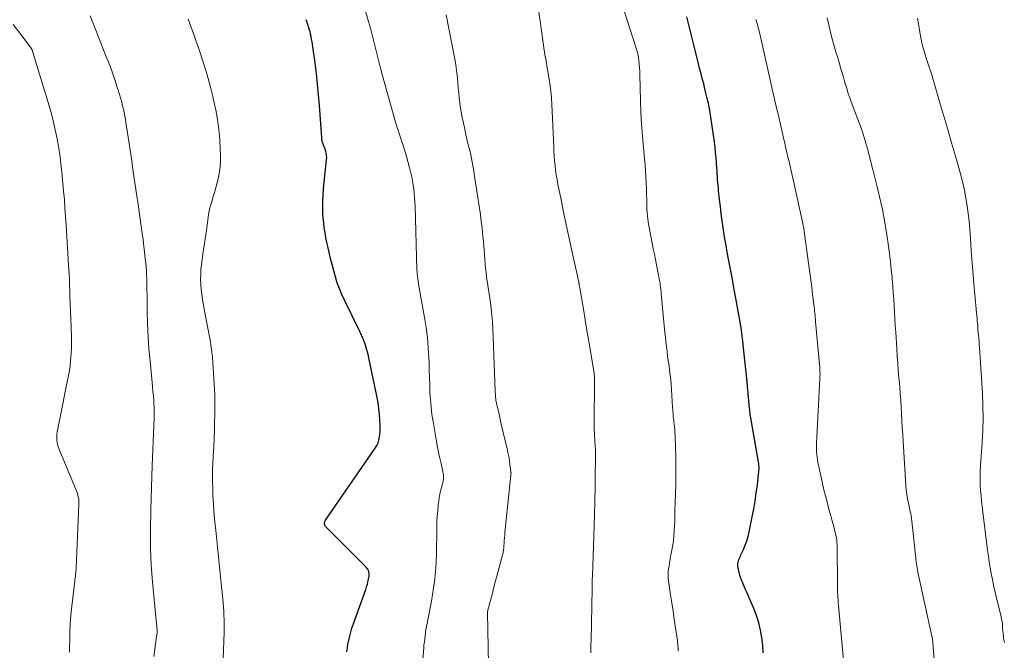
# Model space of a CAD drawing. Units: feet. Extents: x 1915000 to 1920001, y 496271 to 500000.
# Drawn here: x 1915268 to 1915407, y 498086 to 498175 of the extents above; entities that cross this region are included whole.
import ezdxf

# ---------------------------------------------------------------- set-up
doc = ezdxf.new("R2010")
doc.units = ezdxf.units.FT
doc.header["$LTSCALE"] = 100
doc.header["$MEASUREMENT"] = 0
doc.layers.add('CONTOUR INDEX', color=32, linetype='Continuous', lineweight=25)
doc.layers.add('CONTOUR INTERMEDIATE', color=40, linetype='Continuous', lineweight=15)

msp = doc.modelspace()

# ---------------------------------------------------------------- linework, layer by layer
at = {"layer": 'CONTOUR INDEX', "flags": 128}
for points, elevation in [([(1915314.51, 498085.39), (1915314.58, 498085.92), (1915314.67, 498086.42), (1915314.83, 498087.2), (1915315.01, 498087.97), (1915315.23, 498088.73), (1915315.48, 498089.48), (1915317.17, 498094.17), (1915317.29, 498094.53), (1915317.4, 498094.9), (1915317.49, 498095.26), (1915317.56, 498095.64), (1915317.64, 498096.04), (1915317.65, 498096.21), (1915317.65, 498096.38), (1915317.63, 498096.55), (1915317.59, 498096.72), (1915317.53, 498096.88), (1915317.45, 498097.04), (1915317.35, 498097.18), (1915317.24, 498097.31), (1915311.5, 498103.08), (1915311.43, 498103.17), (1915311.38, 498103.27), (1915311.35, 498103.38), (1915311.34, 498103.5), (1915311.36, 498103.62), (1915311.39, 498103.74), (1915311.44, 498103.85), (1915311.5, 498103.95), (1915318.51, 498114.13), (1915318.73, 498114.49), (1915318.91, 498114.86), (1915319.03, 498115.26), (1915319.13, 498115.67), (1915319.18, 498116.09), (1915319.22, 498116.51), (1915319.23, 498116.93), (1915319.22, 498117.35), (1915319.18, 498118.11), (1915319.12, 498118.91), (1915319.04, 498119.71), (1915318.92, 498120.5), (1915318.78, 498121.29), (1915317.67, 498126.64), (1915317.55, 498127.15), (1915317.43, 498127.65), (1915317.28, 498128.15), (1915317.12, 498128.65), (1915316.9, 498129.3), (1915316.85, 498129.46), (1915316.78, 498129.63), (1915316.72, 498129.79), (1915316.64, 498129.95), (1915316.57, 498130.11), (1915316.5, 498130.26), (1915316.42, 498130.42), (1915316.34, 498130.58), (1915314.18, 498135.01), (1915313.81, 498135.82), (1915313.46, 498136.64), (1915313.16, 498137.47), (1915312.89, 498138.32), (1915312.65, 498139.17), (1915312.42, 498140.03), (1915312.2, 498140.9), (1915312.01, 498141.76), (1915311.61, 498143.58), (1915311.32, 498145.36), (1915311.13, 498147.15), (1915311.12, 498148.95), (1915311.23, 498150.75), (1915311.66, 498154.83), (1915311.67, 498155.14), (1915311.66, 498155.45), (1915311.6, 498155.75), (1915311.53, 498156.05), (1915311.44, 498156.32), (1915311.38, 498156.48), (1915311.32, 498156.64), (1915311.26, 498156.8), (1915311.19, 498156.96), (1915311.15, 498157.07), (1915311.11, 498157.18), (1915311.07, 498157.29), (1915311.04, 498157.4), (1915311.02, 498157.51), (1915311, 498157.62), (1915310.98, 498157.73), (1915310.97, 498157.85), (1915310.96, 498157.96), (1915310.64, 498162.49), (1915310.52, 498163.99), (1915310.38, 498165.5), (1915310.21, 498167), (1915310.02, 498168.5), (1915309.72, 498170.78), (1915309.66, 498171.14), (1915309.61, 498171.49), (1915309.54, 498171.85), (1915309.47, 498172.21), (1915309.39, 498172.56), (1915309.31, 498172.92), (1915309.21, 498173.27), (1915309.11, 498173.61), (1915309.06, 498173.76), (1915308.92, 498174.18), (1915308.78, 498174.6)], 1020), ([(1915373.24, 498085.24), (1915373.17, 498086.31), (1915373.05, 498087.38), (1915372.86, 498088.43), (1915372.61, 498089.47), (1915372.29, 498090.48), (1915371.9, 498091.48), (1915371.11, 498093.33), (1915370.91, 498093.81), (1915370.71, 498094.28), (1915370.51, 498094.75), (1915370.31, 498095.22), (1915370.24, 498095.39), (1915370.09, 498095.78), (1915369.95, 498096.18), (1915369.85, 498096.59), (1915369.76, 498097.01), (1915369.68, 498097.45), (1915369.66, 498097.64), (1915369.66, 498097.84), (1915369.69, 498098.03), (1915369.75, 498098.22), (1915369.82, 498098.41), (1915369.89, 498098.6), (1915369.97, 498098.78), (1915370.05, 498098.97), (1915370.45, 498099.81), (1915370.7, 498100.42), (1915370.93, 498101.04), (1915371.12, 498101.67), (1915371.27, 498102.32), (1915371.7, 498104.41), (1915371.91, 498105.53), (1915372.1, 498106.65), (1915372.26, 498107.78), (1915372.41, 498108.92), (1915372.63, 498110.88), (1915372.64, 498111.03), (1915372.65, 498111.19), (1915372.65, 498111.34), (1915372.65, 498111.5), (1915372.64, 498111.65), (1915372.62, 498111.81), (1915372.6, 498111.96), (1915372.58, 498112.12), (1915371.5, 498118.38), (1915371.46, 498118.62), (1915371.42, 498118.86), (1915371.39, 498119.1), (1915371.36, 498119.34), (1915371.33, 498119.58), (1915371.31, 498119.82), (1915371.28, 498120.06), (1915371.26, 498120.3), (1915371.12, 498121.85), (1915371.1, 498122.06), (1915371.08, 498122.27), (1915371.06, 498122.47), (1915371.04, 498122.68), (1915371.02, 498122.81), (1915371.01, 498122.95), (1915371, 498123.09), (1915370.99, 498123.23), (1915370.97, 498123.37), (1915370.96, 498123.51), (1915370.95, 498123.66), (1915370.94, 498123.8), (1915370.92, 498123.94), (1915370.57, 498127.38), (1915370.36, 498129.24), (1915370.11, 498131.09), (1915369.82, 498132.94), (1915369.49, 498134.78), (1915369.07, 498137.02), (1915368.89, 498137.97), (1915368.7, 498138.91), (1915368.52, 498139.86), (1915368.34, 498140.81), (1915368.16, 498141.76), (1915368, 498142.71), (1915367.84, 498143.66), (1915367.7, 498144.61), (1915367.61, 498145.2), (1915367.47, 498146.2), (1915367.33, 498147.21), (1915367.21, 498148.21), (1915367.09, 498149.21), (1915366.95, 498150.42), (1915366.91, 498150.82), (1915366.87, 498151.22), (1915366.84, 498151.63), (1915366.81, 498152.04), (1915366.79, 498152.44), (1915366.76, 498152.85), (1915366.73, 498153.25), (1915366.7, 498153.66), (1915366.66, 498154.35), (1915366.6, 498155.1), (1915366.53, 498155.85), (1915366.44, 498156.6), (1915366.35, 498157.35), (1915365.99, 498159.92), (1915365.85, 498160.86), (1915365.69, 498161.81), (1915365.5, 498162.75), (1915365.29, 498163.68), (1915365.07, 498164.59), (1915364.96, 498165.07), (1915364.84, 498165.54), (1915364.72, 498166.02), (1915364.59, 498166.49), (1915364.47, 498166.96), (1915364.34, 498167.44), (1915364.22, 498167.91), (1915364.11, 498168.39), (1915363.46, 498171.04), (1915363.14, 498172.36), (1915362.8, 498173.69), (1915362.46, 498175.01)], 1040)]:
    msp.add_lwpolyline(points, dxfattribs=dict(at, elevation=elevation))
at = {"layer": 'CONTOUR INTERMEDIATE', "flags": 128}
for points, elevation in [([(1915325.17, 498083.75), (1915325.35, 498085.93), (1915325.39, 498086.36), (1915325.44, 498086.79), (1915325.49, 498087.22), (1915325.54, 498087.65), (1915325.6, 498088.08), (1915325.67, 498088.51), (1915325.75, 498088.93), (1915325.83, 498089.36), (1915326.27, 498091.6), (1915326.45, 498092.52), (1915326.61, 498093.45), (1915326.75, 498094.38), (1915326.87, 498095.31), (1915326.98, 498096.24), (1915327.06, 498097.17), (1915327.11, 498098.11), (1915327.14, 498099.05), (1915327.19, 498102.96), (1915327.22, 498103.74), (1915327.26, 498104.52), (1915327.32, 498105.3), (1915327.41, 498106.07), (1915327.48, 498106.66), (1915327.55, 498107.14), (1915327.63, 498107.62), (1915327.74, 498108.09), (1915327.87, 498108.56), (1915328.01, 498109.07), (1915328.07, 498109.28), (1915328.11, 498109.49), (1915328.14, 498109.71), (1915328.16, 498109.93), (1915328.16, 498110.15), (1915328.14, 498110.37), (1915328.11, 498110.59), (1915328.07, 498110.8), (1915327.8, 498111.93), (1915327.62, 498112.71), (1915327.45, 498113.49), (1915327.3, 498114.28), (1915327.15, 498115.07), (1915326.66, 498117.86), (1915326.51, 498118.88), (1915326.38, 498119.9), (1915326.29, 498120.93), (1915326.23, 498121.96), (1915326.2, 498122.99), (1915326.16, 498124.03), (1915326.13, 498125.06), (1915326.1, 498126.09), (1915326.07, 498126.89), (1915326, 498128.32), (1915325.88, 498129.74), (1915325.7, 498131.16), (1915325.48, 498132.57), (1915324.72, 498136.73), (1915324.67, 498137.05), (1915324.61, 498137.37), (1915324.56, 498137.69), (1915324.51, 498138.01), (1915324.47, 498138.33), (1915324.44, 498138.65), (1915324.41, 498138.97), (1915324.4, 498139.3), (1915324.13, 498148.32), (1915324.11, 498148.91), (1915324.07, 498149.5), (1915324.02, 498150.09), (1915323.96, 498150.68), (1915323.88, 498151.27), (1915323.78, 498151.85), (1915323.66, 498152.43), (1915323.53, 498153), (1915323.36, 498153.67), (1915323.12, 498154.58), (1915322.86, 498155.48), (1915322.59, 498156.37), (1915322.31, 498157.26), (1915322.13, 498157.81), (1915321.75, 498158.98), (1915321.39, 498160.14), (1915321.04, 498161.32), (1915320.71, 498162.49), (1915319.51, 498166.84), (1915319.26, 498167.77), (1915319.02, 498168.71), (1915318.78, 498169.65), (1915318.56, 498170.59), (1915318.33, 498171.53), (1915318.09, 498172.47), (1915317.84, 498173.4), (1915317.58, 498174.34), (1915315.52, 498181.39)], 1024), ([(1915361.23, 498085.46), (1915361.23, 498085.71), (1915361.22, 498085.96), (1915361.21, 498086.21), (1915361.19, 498086.45), (1915361.17, 498086.7), (1915361.14, 498086.95), (1915360.87, 498088.78), (1915360.7, 498089.94), (1915360.53, 498091.11), (1915360.36, 498092.27), (1915360.18, 498093.43), (1915359.89, 498095.37), (1915359.84, 498095.8), (1915359.82, 498096.24), (1915359.84, 498096.67), (1915359.88, 498097.1), (1915359.95, 498097.53), (1915360.02, 498097.97), (1915360.1, 498098.4), (1915360.18, 498098.83), (1915360.32, 498099.47), (1915360.46, 498100.22), (1915360.57, 498100.97), (1915360.65, 498101.73), (1915360.7, 498102.5), (1915360.75, 498103.87), (1915360.79, 498105.16), (1915360.84, 498106.44), (1915360.87, 498107.73), (1915360.9, 498109.01), (1915360.91, 498110.3), (1915360.91, 498111.59), (1915360.89, 498112.87), (1915360.86, 498114.16), (1915360.8, 498115.97), (1915360.78, 498116.36), (1915360.75, 498116.74), (1915360.72, 498117.13), (1915360.68, 498117.52), (1915360.65, 498117.77), (1915360.62, 498118.03), (1915360.59, 498118.29), (1915360.56, 498118.55), (1915360.54, 498118.81), (1915360.52, 498119.07), (1915360.5, 498119.33), (1915360.48, 498119.59), (1915360.46, 498119.86), (1915360.32, 498122.38), (1915360.27, 498123.06), (1915360.21, 498123.74), (1915360.13, 498124.41), (1915360.04, 498125.09), (1915359.95, 498125.77), (1915359.85, 498126.44), (1915359.76, 498127.11), (1915359.67, 498127.78), (1915359.59, 498128.45), (1915359.51, 498129.12), (1915359.44, 498129.79), (1915359.37, 498130.46), (1915358.86, 498135.92), (1915358.83, 498136.22), (1915358.8, 498136.52), (1915358.76, 498136.82), (1915358.72, 498137.12), (1915358.68, 498137.42), (1915358.63, 498137.72), (1915358.58, 498138.02), (1915358.52, 498138.31), (1915358.34, 498139.23), (1915358.19, 498139.98), (1915358.04, 498140.74), (1915357.89, 498141.49), (1915357.73, 498142.24), (1915357.46, 498143.58), (1915357.32, 498144.29), (1915357.19, 498145.01), (1915357.08, 498145.72), (1915356.98, 498146.44), (1915356.93, 498146.91), (1915356.88, 498147.4), (1915356.83, 498147.89), (1915356.81, 498148.38), (1915356.8, 498148.87), (1915356.8, 498149.36), (1915356.79, 498149.85), (1915356.78, 498150.34), (1915356.76, 498150.83), (1915356.73, 498151.55), (1915356.69, 498152.4), (1915356.64, 498153.24), (1915356.58, 498154.09), (1915356.5, 498154.93), (1915356.34, 498156.55), (1915356.19, 498158.21), (1915356.07, 498159.86), (1915355.98, 498161.52), (1915355.93, 498163.18), (1915355.85, 498166.82), (1915355.83, 498167.31), (1915355.8, 498167.81), (1915355.76, 498168.3), (1915355.7, 498168.8), (1915355.63, 498169.29), (1915355.53, 498169.77), (1915355.41, 498170.25), (1915355.27, 498170.73), (1915352.4, 498179.7)], 1036), ([(1915348.91, 498085.21), (1915348.93, 498085.81), (1915348.94, 498086.4), (1915348.95, 498087), (1915349.1, 498094.25), (1915349.11, 498094.48), (1915349.11, 498094.72), (1915349.12, 498094.95), (1915349.12, 498095.18), (1915349.13, 498095.42), (1915349.13, 498095.65), (1915349.14, 498095.89), (1915349.15, 498096.12), (1915349.39, 498103.1), (1915349.4, 498103.43), (1915349.41, 498103.77), (1915349.42, 498104.1), (1915349.44, 498104.44), (1915349.44, 498104.77), (1915349.45, 498105.1), (1915349.46, 498105.44), (1915349.47, 498105.77), (1915349.59, 498113.27), (1915349.59, 498113.47), (1915349.59, 498113.67), (1915349.58, 498113.87), (1915349.57, 498114.07), (1915349.55, 498114.27), (1915349.54, 498114.47), (1915349.53, 498114.67), (1915349.51, 498114.87), (1915349.47, 498115.37), (1915349.44, 498115.82), (1915349.42, 498116.27), (1915349.41, 498116.72), (1915349.4, 498117.17), (1915349.43, 498123.95), (1915349.43, 498124.08), (1915349.43, 498124.21), (1915349.42, 498124.34), (1915349.41, 498124.47), (1915349.4, 498124.6), (1915349.39, 498124.73), (1915349.37, 498124.86), (1915349.35, 498124.99), (1915348.89, 498127.74), (1915348.64, 498129.24), (1915348.38, 498130.74), (1915348.13, 498132.24), (1915347.87, 498133.74), (1915347.35, 498136.76), (1915347.34, 498136.83), (1915347.32, 498136.91), (1915347.31, 498136.99), (1915347.3, 498137.06), (1915347.3, 498137.11), (1915347.29, 498137.16), (1915347.29, 498137.21), (1915347.28, 498137.27), (1915347.27, 498137.32), (1915347.26, 498137.37), (1915347.25, 498137.43), (1915347.24, 498137.48), (1915347.23, 498137.53), (1915346.2, 498142.21), (1915345.83, 498143.95), (1915345.45, 498145.69), (1915345.09, 498147.44), (1915344.73, 498149.18), (1915344.29, 498151.38), (1915344.16, 498152.03), (1915344.05, 498152.68), (1915343.96, 498153.34), (1915343.88, 498154), (1915343.82, 498154.66), (1915343.77, 498155.32), (1915343.72, 498155.98), (1915343.69, 498156.65), (1915343.42, 498162.61), (1915343.36, 498163.58), (1915343.27, 498164.56), (1915343.15, 498165.53), (1915343, 498166.5), (1915342.78, 498167.8), (1915342.73, 498168.12), (1915342.67, 498168.43), (1915342.61, 498168.75), (1915342.56, 498169.06), (1915342.5, 498169.38), (1915342.45, 498169.69), (1915342.4, 498170.01), (1915342.35, 498170.32), (1915341.79, 498174.39), (1915341.45, 498176.6)], 1032), ([(1915287.27, 498084.73), (1915287.43, 498085.76), (1915287.68, 498087.52), (1915287.7, 498087.68), (1915287.72, 498087.83), (1915287.73, 498087.99), (1915287.74, 498088.14), (1915287.74, 498088.3), (1915287.74, 498088.45), (1915287.73, 498088.61), (1915287.72, 498088.76), (1915287.71, 498088.9), (1915287.69, 498089.12), (1915287.67, 498089.34), (1915287.65, 498089.56), (1915287.63, 498089.79), (1915287.09, 498095.26), (1915286.99, 498096.42), (1915286.91, 498097.59), (1915286.86, 498098.77), (1915286.83, 498099.94), (1915286.82, 498101.11), (1915286.82, 498102.29), (1915286.83, 498103.46), (1915286.86, 498104.63), (1915286.88, 498105.42), (1915286.92, 498106.99), (1915286.97, 498108.56), (1915287.02, 498110.13), (1915287.07, 498111.69), (1915287.29, 498117.24), (1915287.3, 498117.63), (1915287.31, 498118.02), (1915287.32, 498118.41), (1915287.33, 498118.79), (1915287.33, 498119.18), (1915287.33, 498119.57), (1915287.32, 498119.95), (1915287.3, 498120.34), (1915287.26, 498120.85), (1915287.22, 498121.49), (1915287.16, 498122.12), (1915287.11, 498122.76), (1915287.05, 498123.4), (1915286.75, 498126.4), (1915286.59, 498128.15), (1915286.47, 498129.9), (1915286.4, 498131.66), (1915286.35, 498133.42), (1915286.32, 498135.83), (1915286.31, 498136.38), (1915286.3, 498136.94), (1915286.3, 498137.49), (1915286.29, 498138.04), (1915286.27, 498138.59), (1915286.24, 498139.15), (1915286.2, 498139.7), (1915286.15, 498140.25), (1915286.07, 498140.9), (1915285.97, 498141.77), (1915285.87, 498142.65), (1915285.76, 498143.52), (1915285.64, 498144.4), (1915285.06, 498148.5), (1915284.84, 498150.04), (1915284.62, 498151.58), (1915284.39, 498153.12), (1915284.16, 498154.66), (1915283.43, 498159.52), (1915283.35, 498160.02), (1915283.27, 498160.51), (1915283.18, 498161), (1915283.09, 498161.49), (1915282.99, 498161.98), (1915282.87, 498162.46), (1915282.75, 498162.94), (1915282.61, 498163.42), (1915281.93, 498165.67), (1915281.73, 498166.29), (1915281.52, 498166.92), (1915281.3, 498167.54), (1915281.06, 498168.15), (1915280.82, 498168.76), (1915280.57, 498169.37), (1915280.33, 498169.99), (1915280.09, 498170.6), (1915279.44, 498172.26), (1915278.88, 498173.71), (1915278.32, 498175.16)], 1012), ([(1915297.07, 498084.39), (1915297.19, 498088.15), (1915297.2, 498088.73), (1915297.2, 498089.32), (1915297.19, 498089.91), (1915297.17, 498090.49), (1915297.14, 498091.08), (1915297.1, 498091.66), (1915297.06, 498092.24), (1915297.01, 498092.83), (1915296.84, 498094.57), (1915296.75, 498095.51), (1915296.66, 498096.45), (1915296.56, 498097.39), (1915296.47, 498098.33), (1915296.37, 498099.27), (1915296.27, 498100.21), (1915296.17, 498101.15), (1915296.08, 498102.09), (1915295.86, 498104.14), (1915295.76, 498105.22), (1915295.68, 498106.3), (1915295.62, 498107.38), (1915295.59, 498108.46), (1915295.57, 498109.4), (1915295.56, 498110.02), (1915295.57, 498110.63), (1915295.58, 498111.24), (1915295.61, 498111.85), (1915295.67, 498113.07), (1915295.73, 498114.29), (1915295.78, 498115.5), (1915295.82, 498116.72), (1915295.85, 498117.94), (1915295.87, 498118.58), (1915295.89, 498120.11), (1915295.87, 498121.65), (1915295.81, 498123.18), (1915295.72, 498124.71), (1915295.55, 498126.92), (1915295.48, 498127.66), (1915295.39, 498128.39), (1915295.28, 498129.12), (1915295.15, 498129.84), (1915295.01, 498130.57), (1915294.86, 498131.29), (1915294.72, 498132.02), (1915294.59, 498132.74), (1915294.14, 498135.12), (1915294.03, 498135.81), (1915293.94, 498136.51), (1915293.9, 498137.21), (1915293.88, 498137.91), (1915293.89, 498138.62), (1915293.93, 498139.32), (1915294, 498140.02), (1915294.09, 498140.72), (1915294.16, 498141.17), (1915294.3, 498142.1), (1915294.43, 498143.02), (1915294.56, 498143.95), (1915294.69, 498144.88), (1915294.94, 498146.7), (1915295.01, 498147.15), (1915295.09, 498147.59), (1915295.19, 498148.03), (1915295.31, 498148.46), (1915295.44, 498148.89), (1915295.56, 498149.33), (1915295.69, 498149.76), (1915295.82, 498150.19), (1915296.16, 498151.36), (1915296.41, 498152.38), (1915296.59, 498153.42), (1915296.67, 498154.46), (1915296.69, 498155.52), (1915296.66, 498156.24), (1915296.58, 498157.67), (1915296.46, 498159.08), (1915296.26, 498160.49), (1915296.02, 498161.89), (1915295.95, 498162.2), (1915295.62, 498163.75), (1915295.24, 498165.28), (1915294.81, 498166.8), (1915294.33, 498168.31), (1915293.56, 498170.64), (1915293.21, 498171.65), (1915292.86, 498172.65), (1915292.49, 498173.65), (1915292.12, 498174.65)], 1016), ([(1915334.54, 498081.06), (1915334.33, 498090.91), (1915334.33, 498090.95), (1915334.35, 498091.04), (1915334.8, 498092.79), (1915335.03, 498093.65), (1915335.25, 498094.51), (1915335.48, 498095.37), (1915335.71, 498096.23), (1915336.47, 498099.03), (1915336.51, 498099.19), (1915336.55, 498099.35), (1915336.57, 498099.51), (1915336.6, 498099.67), (1915336.62, 498099.83), (1915336.63, 498099.99), (1915336.65, 498100.16), (1915336.66, 498100.32), (1915336.69, 498100.73), (1915336.71, 498101.1), (1915336.74, 498101.46), (1915336.78, 498101.83), (1915336.81, 498102.2), (1915337.65, 498110.29), (1915337.66, 498110.35), (1915337.66, 498110.41), (1915337.66, 498110.47), (1915337.67, 498110.52), (1915337.67, 498110.58), (1915337.67, 498110.64), (1915337.66, 498110.7), (1915337.66, 498110.76), (1915337.52, 498111.8), (1915337.44, 498112.37), (1915337.35, 498112.95), (1915337.23, 498113.52), (1915337.1, 498114.09), (1915336.9, 498114.95), (1915336.66, 498115.94), (1915336.43, 498116.93), (1915336.2, 498117.91), (1915335.98, 498118.9), (1915335.62, 498120.47), (1915335.58, 498120.68), (1915335.54, 498120.88), (1915335.52, 498121.09), (1915335.49, 498121.3), (1915335.48, 498121.51), (1915335.46, 498121.72), (1915335.45, 498121.93), (1915335.44, 498122.14), (1915335.09, 498131.05), (1915335.04, 498131.96), (1915334.97, 498132.87), (1915334.87, 498133.77), (1915334.75, 498134.68), (1915334.66, 498135.28), (1915334.57, 498135.88), (1915334.48, 498136.48), (1915334.39, 498137.08), (1915334.3, 498137.69), (1915334.22, 498138.29), (1915334.14, 498138.89), (1915334.08, 498139.5), (1915334.03, 498140.1), (1915333.87, 498142.07), (1915333.82, 498142.7), (1915333.77, 498143.33), (1915333.71, 498143.96), (1915333.65, 498144.59), (1915333.59, 498145.22), (1915333.52, 498145.85), (1915333.43, 498146.48), (1915333.34, 498147.1), (1915332.58, 498152.16), (1915332.41, 498153.2), (1915332.23, 498154.24), (1915332.02, 498155.27), (1915331.79, 498156.3), (1915331.69, 498156.75), (1915331.5, 498157.55), (1915331.31, 498158.36), (1915331.13, 498159.16), (1915330.94, 498159.97), (1915330.77, 498160.77), (1915330.62, 498161.58), (1915330.5, 498162.4), (1915330.4, 498163.22), (1915330.37, 498163.52), (1915330.3, 498164.24), (1915330.23, 498164.96), (1915330.16, 498165.68), (1915330.1, 498166.4), (1915330.03, 498167.12), (1915329.94, 498167.84), (1915329.83, 498168.55), (1915329.71, 498169.26), (1915328.54, 498175.27)], 1028), ([(1915384.59, 498083.69), (1915383.86, 498091.92), (1915383.83, 498092.28), (1915383.81, 498092.65), (1915383.78, 498093.02), (1915383.76, 498093.38), (1915383.74, 498093.75), (1915383.72, 498094.12), (1915383.71, 498094.48), (1915383.7, 498094.85), (1915383.65, 498100.28), (1915383.65, 498100.5), (1915383.64, 498100.73), (1915383.62, 498100.95), (1915383.6, 498101.17), (1915383.57, 498101.39), (1915383.54, 498101.62), (1915383.5, 498101.83), (1915383.44, 498102.05), (1915383.25, 498102.8), (1915383.1, 498103.4), (1915382.94, 498103.99), (1915382.78, 498104.58), (1915382.61, 498105.17), (1915382.47, 498105.69), (1915382.24, 498106.54), (1915382.02, 498107.39), (1915381.81, 498108.25), (1915381.61, 498109.11), (1915381.03, 498111.71), (1915380.96, 498112.09), (1915380.89, 498112.48), (1915380.84, 498112.86), (1915380.8, 498113.24), (1915380.77, 498113.63), (1915380.76, 498114.02), (1915380.76, 498114.41), (1915380.77, 498114.79), (1915381.23, 498123.92), (1915381.24, 498124.11), (1915381.24, 498124.31), (1915381.25, 498124.5), (1915381.25, 498124.7), (1915381.24, 498124.9), (1915381.23, 498125.09), (1915381.22, 498125.29), (1915381.21, 498125.48), (1915380.63, 498131.93), (1915380.6, 498132.24), (1915380.57, 498132.55), (1915380.55, 498132.86), (1915380.51, 498133.16), (1915380.48, 498133.47), (1915380.45, 498133.78), (1915380.41, 498134.09), (1915380.38, 498134.4), (1915380.21, 498135.83), (1915380.08, 498136.86), (1915379.95, 498137.88), (1915379.81, 498138.9), (1915379.67, 498139.92), (1915378.9, 498145.4), (1915378.89, 498145.48), (1915378.88, 498145.57), (1915378.86, 498145.65), (1915378.85, 498145.74), (1915378.84, 498145.82), (1915378.82, 498145.91), (1915378.8, 498145.99), (1915378.79, 498146.07), (1915377.33, 498152.64), (1915377.18, 498153.28), (1915377.03, 498153.92), (1915376.88, 498154.56), (1915376.73, 498155.19), (1915376.58, 498155.83), (1915376.42, 498156.47), (1915376.27, 498157.11), (1915376.13, 498157.75), (1915375.42, 498160.83), (1915374.94, 498162.94), (1915374.46, 498165.04), (1915373.98, 498167.15), (1915373.5, 498169.26), (1915372.65, 498173.01), (1915372.59, 498173.24), (1915372.54, 498173.47), (1915372.48, 498173.7), (1915372.42, 498173.93), (1915372.36, 498174.16), (1915372.29, 498174.38), (1915372.22, 498174.61)], 1044), ([(1915397.36, 498084.27), (1915397.17, 498086.67), (1915397.16, 498086.78), (1915397.15, 498086.9), (1915397.14, 498087.01), (1915397.12, 498087.12), (1915397.1, 498087.24), (1915397.08, 498087.35), (1915397.06, 498087.46), (1915397.03, 498087.57), (1915395.07, 498096.63), (1915395.01, 498096.93), (1915394.96, 498097.23), (1915394.91, 498097.53), (1915394.86, 498097.82), (1915394.82, 498098.12), (1915394.78, 498098.42), (1915394.75, 498098.72), (1915394.71, 498099.02), (1915394.16, 498104.23), (1915394.14, 498104.38), (1915394.12, 498104.53), (1915394.09, 498104.68), (1915394.06, 498104.83), (1915394.02, 498104.97), (1915393.99, 498105.12), (1915393.96, 498105.27), (1915393.92, 498105.41), (1915393.71, 498106.35), (1915393.58, 498106.97), (1915393.48, 498107.6), (1915393.4, 498108.22), (1915393.35, 498108.85), (1915392.98, 498115.09), (1915392.92, 498116.06), (1915392.86, 498117.02), (1915392.81, 498117.99), (1915392.76, 498118.95), (1915392.71, 498119.92), (1915392.64, 498120.88), (1915392.57, 498121.84), (1915392.49, 498122.81), (1915392.38, 498124.07), (1915392.29, 498125.08), (1915392.21, 498126.1), (1915392.14, 498127.12), (1915392.07, 498128.14), (1915391.93, 498130.51), (1915391.87, 498131.44), (1915391.82, 498132.37), (1915391.76, 498133.3), (1915391.71, 498134.23), (1915391.65, 498135.16), (1915391.59, 498136.09), (1915391.51, 498137.02), (1915391.44, 498137.95), (1915391.41, 498138.27), (1915391.3, 498139.36), (1915391.18, 498140.44), (1915391.05, 498141.53), (1915390.9, 498142.61), (1915390.62, 498144.57), (1915390.35, 498146.2), (1915390.06, 498147.81), (1915389.71, 498149.42), (1915389.33, 498151.02), (1915388.75, 498153.27), (1915388.63, 498153.74), (1915388.51, 498154.21), (1915388.39, 498154.69), (1915388.27, 498155.16), (1915388.15, 498155.63), (1915388.02, 498156.1), (1915387.9, 498156.57), (1915387.76, 498157.04), (1915387.73, 498157.17), (1915387.57, 498157.7), (1915387.4, 498158.23), (1915387.22, 498158.75), (1915387.04, 498159.27), (1915385.65, 498163), (1915385.44, 498163.57), (1915385.24, 498164.15), (1915385.06, 498164.73), (1915384.88, 498165.32), (1915384.71, 498165.9), (1915384.54, 498166.49), (1915384.37, 498167.08), (1915384.2, 498167.66), (1915383.99, 498168.38), (1915383.85, 498168.88), (1915383.7, 498169.38), (1915383.54, 498169.88), (1915383.39, 498170.38), (1915383.23, 498170.89), (1915383.09, 498171.39), (1915382.96, 498171.9), (1915382.83, 498172.4), (1915382.27, 498174.87)], 1048), ([(1915407.29, 498086.69), (1915407.2, 498087.08), (1915407.13, 498087.48), (1915407.11, 498087.62), (1915407.07, 498087.96), (1915407.04, 498088.29), (1915407.01, 498088.63), (1915406.99, 498088.96), (1915406.97, 498089.3), (1915406.93, 498089.63), (1915406.87, 498089.96), (1915406.8, 498090.29), (1915406.1, 498093.16), (1915405.91, 498093.97), (1915405.73, 498094.78), (1915405.56, 498095.6), (1915405.4, 498096.42), (1915405.26, 498097.24), (1915405.12, 498098.07), (1915405, 498098.89), (1915404.89, 498099.72), (1915404.21, 498105.09), (1915404.12, 498105.86), (1915404.04, 498106.62), (1915403.97, 498107.39), (1915403.91, 498108.15), (1915403.86, 498108.82), (1915403.83, 498109.25), (1915403.82, 498109.68), (1915403.82, 498110.12), (1915403.84, 498110.55), (1915403.86, 498110.99), (1915403.88, 498111.42), (1915403.91, 498111.86), (1915403.94, 498112.29), (1915404.12, 498114.91), (1915404.21, 498116.65), (1915404.25, 498118.39), (1915404.22, 498120.13), (1915404.15, 498121.87), (1915403.74, 498128.32), (1915403.71, 498128.75), (1915403.68, 498129.19), (1915403.64, 498129.63), (1915403.6, 498130.06), (1915403.53, 498130.77), (1915403.53, 498130.85), (1915403.52, 498130.93), (1915403.52, 498131.01), (1915403.51, 498131.09), (1915403.51, 498131.17), (1915403.5, 498131.25), (1915403.5, 498131.33), (1915403.49, 498131.41), (1915403.44, 498132.1), (1915403.42, 498132.31), (1915403.4, 498132.52), (1915403.38, 498132.73), (1915403.36, 498132.94), (1915403.33, 498133.15), (1915403.31, 498133.36), (1915403.29, 498133.58), (1915403.27, 498133.79), (1915403.01, 498136.81), (1915402.87, 498138.54), (1915402.73, 498140.27), (1915402.59, 498141.99), (1915402.46, 498143.72), (1915402.37, 498145.04), (1915402.27, 498146.14), (1915402.15, 498147.23), (1915402, 498148.32), (1915401.83, 498149.41), (1915401.62, 498150.5), (1915401.39, 498151.57), (1915401.13, 498152.64), (1915400.84, 498153.71), (1915400.36, 498155.35), (1915399.82, 498157.23), (1915399.27, 498159.11), (1915398.72, 498160.99), (1915398.17, 498162.87), (1915397.3, 498165.83), (1915397.18, 498166.25), (1915397.05, 498166.67), (1915396.92, 498167.09), (1915396.78, 498167.5), (1915396.65, 498167.92), (1915396.51, 498168.33), (1915396.37, 498168.75), (1915396.24, 498169.17), (1915396.09, 498169.63), (1915395.89, 498170.28), (1915395.71, 498170.93), (1915395.56, 498171.59), (1915395.43, 498172.26), (1915395.08, 498174.28), (1915394.99, 498174.82)], 1052), ([(1915275.4, 498085.32), (1915275.4, 498086.12), (1915275.41, 498086.96), (1915275.44, 498088.17), (1915275.49, 498089.39), (1915275.59, 498090.61), (1915275.71, 498091.82), (1915276.13, 498095.35), (1915276.16, 498095.58), (1915276.19, 498095.81), (1915276.22, 498096.04), (1915276.25, 498096.27), (1915276.27, 498096.51), (1915276.29, 498096.74), (1915276.31, 498096.97), (1915276.32, 498097.2), (1915276.72, 498106.2), (1915276.72, 498106.46), (1915276.71, 498106.72), (1915276.68, 498106.97), (1915276.63, 498107.22), (1915276.57, 498107.47), (1915276.5, 498107.72), (1915276.41, 498107.96), (1915276.32, 498108.21), (1915273.89, 498114.06), (1915273.79, 498114.34), (1915273.7, 498114.63), (1915273.64, 498114.93), (1915273.59, 498115.23), (1915273.58, 498115.53), (1915273.58, 498115.83), (1915273.6, 498116.13), (1915273.65, 498116.43), (1915273.66, 498116.49), (1915273.72, 498116.81), (1915273.78, 498117.14), (1915273.85, 498117.46), (1915273.92, 498117.79), (1915275.17, 498123.95), (1915275.33, 498124.81), (1915275.46, 498125.67), (1915275.55, 498126.54), (1915275.62, 498127.42), (1915275.65, 498128.29), (1915275.67, 498129.17), (1915275.66, 498130.04), (1915275.63, 498130.92), (1915275.61, 498131.28), (1915275.56, 498132.34), (1915275.52, 498133.4), (1915275.48, 498134.46), (1915275.45, 498135.52), (1915275.38, 498138), (1915275.38, 498138.08), (1915275.37, 498138.16), (1915275.37, 498138.24), (1915275.37, 498138.32), (1915275.36, 498138.4), (1915275.36, 498138.49), (1915275.36, 498138.57), (1915275.35, 498138.65), (1915275.34, 498138.72), (1915275.34, 498138.83), (1915275.33, 498138.95), (1915275.32, 498139.07), (1915275.31, 498139.18), (1915274.92, 498145.6), (1915274.84, 498146.81), (1915274.75, 498148.01), (1915274.66, 498149.21), (1915274.56, 498150.41), (1915274.37, 498152.56), (1915274.23, 498153.87), (1915274.07, 498155.18), (1915273.87, 498156.48), (1915273.64, 498157.78), (1915273.37, 498159.07), (1915273.07, 498160.35), (1915272.74, 498161.63), (1915272.37, 498162.89), (1915270.13, 498170.28), (1915270.12, 498170.3), (1915270.11, 498170.32), (1915270.1, 498170.35), (1915270.09, 498170.37), (1915270.05, 498170.45), (1915270.04, 498170.47), (1915270.03, 498170.49), (1915270.02, 498170.51), (1915270.01, 498170.53), (1915269.84, 498170.75), (1915269.74, 498170.88), (1915269.64, 498171.01), (1915269.54, 498171.14), (1915269.44, 498171.27), (1915267.45, 498173.93)], 1008)]:
    msp.add_lwpolyline(points, dxfattribs=dict(at, elevation=elevation))

doc.saveas('drawing.dxf')
